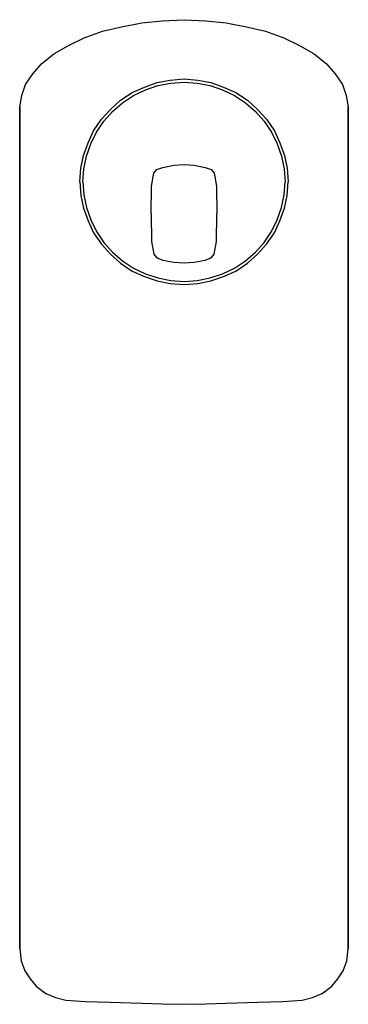
# Model space of a CAD drawing. Extents: x 0 to 50, y 0 to 150.
import ezdxf

# ---------------------------------------------------------------- set-up
doc = ezdxf.new("R2010")
doc.units = 0
doc.header["$MEASUREMENT"] = 0

msp = doc.modelspace()

# ---------------------------------------------------------------- linework, layer by layer
for p, q in [((12.6, 148.095), (15.5, 148.786)), ((15.5, 148.786), (18.6, 149.371)), ((18.6, 149.371), (21.7, 149.69)), ((21.7, 149.69), (25, 149.85)), ((25, 149.85), (28.3, 149.69)), ((28.3, 149.69), (31.4, 149.371)), ((31.4, 149.371), (34.5, 148.786)), ((34.5, 148.786), (37.4, 148.095)), ((7.4, 145.914), (9.8, 147.084)), ((9.8, 147.084), (12.6, 148.095)), ((37.4, 148.095), (40.2, 147.084)), ((40.2, 147.084), (42.6, 145.914)), ((5.2, 144.638), (7.4, 145.914)), ((42.6, 145.914), (44.8, 144.638)), ((3.3, 143.148), (5.2, 144.638)), ((44.8, 144.638), (46.7, 143.148)), ((2, 141.606), (3.3, 143.148)), ((46.7, 143.148), (48, 141.606)), ((0.9, 139.957), (2, 141.606)), ((48, 141.606), (49.1, 139.957)), ((0.3, 138.308), (0.9, 139.957)), ((0.3, 138.308), (0.9, 139.957)), ((17.1308, 138.759), (18.9712, 139.573)), ((18.9712, 139.573), (20.9385, 140.263)), ((19.1214, 139.169), (21.0324, 139.808)), ((20.9385, 140.263), (22.9058, 140.639)), ((21.0324, 139.808), (22.9919, 140.192)), ((22.9058, 140.639), (25, 140.827)), ((22.9919, 140.192), (25, 140.352)), ((25, 140.827), (27.0942, 140.639)), ((25, 140.352), (27.0081, 140.192)), ((27.0081, 140.192), (28.9676, 139.808)), ((27.0942, 140.639), (29.0615, 140.263)), ((28.9676, 139.808), (30.8786, 139.169)), ((29.0615, 140.263), (31.0288, 139.573)), ((31.0288, 139.573), (32.8692, 138.759)), ((49.1, 139.957), (49.7, 138.308)), ((0, 136.553), (0.3, 138.308)), ((15.3538, 137.568), (17.1308, 138.759)), ((15.6397, 137.185), (17.3401, 138.321)), ((17.3401, 138.321), (19.1214, 139.169)), ((30.8786, 139.169), (32.6599, 138.321)), ((32.6599, 138.321), (34.3603, 137.185)), ((32.8692, 138.759), (34.6462, 137.568)), ((49.7, 138.308), (50, 136.553)), ((0, 113.759), (0, 136.553)), ((0, 136.553), (0, 113.759)), ((13.8308, 136.189), (15.3538, 137.568)), ((14.1336, 135.889), (15.6397, 137.185)), ((34.3603, 137.185), (35.8664, 135.889)), ((34.6462, 137.568), (36.1692, 136.189)), ((50, 113.759), (50, 136.553)), ((50, 136.553), (50, 113.759)), ((12.4346, 134.684), (13.8308, 136.189)), ((12.8219, 134.402), (14.1336, 135.889)), ((35.8664, 135.889), (37.1781, 134.402)), ((36.1692, 136.189), (37.5654, 134.684)), ((11.2288, 132.929), (12.4346, 134.684)), ((11.6721, 132.722), (12.8219, 134.402)), ((37.1781, 134.402), (38.3279, 132.722)), ((37.5654, 134.684), (38.7712, 132.929)), ((10.4038, 131.111), (11.2288, 132.929)), ((10.8138, 130.963), (11.6721, 132.722)), ((38.3279, 132.722), (39.1862, 130.963)), ((38.7712, 132.929), (39.5962, 131.111)), ((9.70577, 129.168), (10.4038, 131.111)), ((10.166, 129.075), (10.8138, 130.963)), ((39.1862, 130.963), (39.834, 129.075)), ((39.5962, 131.111), (40.2942, 129.168)), ((9.325, 127.225), (9.70577, 129.168)), ((9.77733, 127.139), (10.166, 129.075)), ((39.834, 129.075), (40.2227, 127.139)), ((40.2942, 129.168), (40.675, 127.225)), ((21.799, 127.355), (23.4623, 127.669)), ((23.4623, 127.669), (25, 127.776)), ((25, 127.776), (26.5377, 127.669)), ((26.5377, 127.669), (28.201, 127.355)), ((9.13461, 125.156), (9.325, 127.225)), ((9.61539, 125.156), (9.77733, 127.139)), ((20.0683, 124.508), (20.4055, 126.459)), ((20.4055, 126.459), (20.8775, 127.019)), ((20.8775, 127.019), (21.799, 127.355)), ((28.201, 127.355), (29.1225, 127.019)), ((29.1225, 127.019), (29.5945, 126.459)), ((29.5945, 126.459), (29.9317, 124.508)), ((40.2227, 127.139), (40.3846, 125.156)), ((40.675, 127.225), (40.8654, 125.156)), ((9.13461, 125.156), (9.325, 123.087)), ((9.61539, 125.156), (9.77733, 123.172)), ((20, 120.29), (20.0683, 124.508)), ((29.9317, 124.508), (30, 120.29)), ((40.2227, 123.172), (40.3846, 125.156)), ((40.675, 123.087), (40.8654, 125.156)), ((9.325, 123.087), (9.70577, 121.144)), ((9.77733, 123.172), (10.166, 121.237)), ((39.834, 121.237), (40.2227, 123.172)), ((40.2942, 121.144), (40.675, 123.087)), ((9.70577, 121.144), (10.4038, 119.201)), ((10.166, 121.237), (10.8138, 119.349)), ((20, 120.29), (20.0683, 116.073)), ((29.9317, 116.073), (30, 120.29)), ((39.1862, 119.349), (39.834, 121.237)), ((39.5962, 119.201), (40.2942, 121.144)), ((10.4038, 119.201), (11.2288, 117.383)), ((10.8138, 119.349), (11.6721, 117.59)), ((38.3279, 117.59), (39.1862, 119.349)), ((38.7712, 117.383), (39.5962, 119.201)), ((11.2288, 117.383), (12.4346, 115.628)), ((11.6721, 117.59), (12.8219, 115.91)), ((37.1781, 115.91), (38.3279, 117.59)), ((37.5654, 115.628), (38.7712, 117.383)), ((12.4346, 115.628), (13.8308, 114.123)), ((12.8219, 115.91), (14.1336, 114.423)), ((20.0683, 116.073), (20.4055, 114.122)), ((29.5945, 114.122), (29.9317, 116.073)), ((35.8664, 114.423), (37.1781, 115.91)), ((36.1692, 114.123), (37.5654, 115.628)), ((13.8308, 114.123), (15.3538, 112.744)), ((14.1336, 114.423), (15.6397, 113.127)), ((20.4055, 114.122), (20.8775, 113.561)), ((29.1225, 113.561), (29.5945, 114.122)), ((34.3603, 113.127), (35.8664, 114.423)), ((34.6462, 112.744), (36.1692, 114.123)), ((0, 113.759), (0, 102.535)), ((0, 102.535), (0, 113.759)), ((15.3538, 112.744), (17.1308, 111.553)), ((15.6397, 113.127), (17.3401, 111.991)), ((20.8775, 113.561), (21.799, 113.225)), ((21.799, 113.225), (23.4623, 112.911)), ((23.4623, 112.911), (25, 112.804)), ((25, 112.804), (26.5377, 112.911)), ((26.5377, 112.911), (28.201, 113.225)), ((28.201, 113.225), (29.1225, 113.561)), ((32.6599, 111.991), (34.3603, 113.127)), ((32.8692, 111.553), (34.6462, 112.744)), ((50, 102.535), (50, 113.759)), ((50, 113.759), (50, 102.535)), ((17.1308, 111.553), (18.9712, 110.738)), ((17.3401, 111.991), (19.1214, 111.143)), ((19.1214, 111.143), (21.0324, 110.504)), ((28.9676, 110.504), (30.8786, 111.143)), ((30.8786, 111.143), (32.6599, 111.991)), ((31.0288, 110.738), (32.8692, 111.553)), ((18.9712, 110.738), (20.9385, 110.049)), ((20.9385, 110.049), (22.9058, 109.673)), ((21.0324, 110.504), (22.9919, 110.12)), ((22.9058, 109.673), (25, 109.485)), ((22.9919, 110.12), (25, 109.96)), ((25, 109.96), (27.0081, 110.12)), ((25, 109.485), (27.0942, 109.673)), ((27.0081, 110.12), (28.9676, 110.504)), ((27.0942, 109.673), (29.0615, 110.049)), ((29.0615, 110.049), (31.0288, 110.738)), ((0, 97.818), (0, 102.535)), ((0, 102.535), (0, 97.818)), ((50, 97.818), (50, 102.535)), ((50, 102.535), (50, 97.818)), ((0, 88.8639), (0, 97.818)), ((0, 97.818), (0, 88.864)), ((50, 88.864), (50, 97.818)), ((50, 97.818), (50, 88.8639)), ((0, 88.864), (0, 79.294)), ((0, 79.2939), (0, 88.8639)), ((50, 79.294), (50, 88.864)), ((50, 88.8639), (50, 79.2939)), ((0, 79.294), (0, 70.226)), ((0, 70.2257), (0, 79.2939)), ((50, 70.226), (50, 79.294)), ((50, 79.2939), (50, 70.2257)), ((0, 70.226), (0, 60.359)), ((0, 60.359), (0, 70.2257)), ((50, 60.359), (50, 70.226)), ((50, 70.2257), (50, 60.359)), ((0, 50.1502), (0, 60.359)), ((0, 60.359), (0, 50.15)), ((50, 50.15), (50, 60.359)), ((50, 60.359), (50, 50.1502)), ((0, 41.9945), (0, 50.1502)), ((0, 50.15), (0, 41.994)), ((50, 50.1502), (50, 41.9945)), ((50, 41.994), (50, 50.15)), ((0, 31.8427), (0, 41.9945)), ((0, 41.994), (0, 31.843)), ((50, 41.9945), (50, 31.8427)), ((50, 31.843), (50, 41.994)), ((0, 31.843), (0, 22.261)), ((0, 22.2612), (0, 31.8427)), ((50, 22.261), (50, 31.843)), ((50, 31.8427), (50, 22.2612)), ((0, 8.29221), (0, 22.2612)), ((0, 22.261), (0, 8.292)), ((50, 22.2612), (50, 8.29221)), ((50, 8.292), (50, 22.261)), ((0, 8.29221), (0.223515, 6.4793)), ((0, 8.292), (0.223515, 6.479)), ((49.7765, 6.4793), (50, 8.29221)), ((49.7765, 6.479), (50, 8.292)), ((0.223515, 6.4793), (0.796013, 4.93566)), ((0.223515, 6.479), (0.796013, 4.936)), ((49.204, 4.93566), (49.7765, 6.4793)), ((49.204, 4.936), (49.7765, 6.479)), ((0.796013, 4.936), (1.5653, 3.708)), ((0.796013, 4.93566), (1.5653, 3.70808)), ((48.4347, 3.708), (49.204, 4.936)), ((48.4347, 3.70808), (49.204, 4.93566)), ((1.5653, 3.70808), (2.5135, 2.60075)), ((1.5653, 3.708), (2.5135, 2.601)), ((47.4865, 2.60075), (48.4347, 3.70808)), ((47.4865, 2.601), (48.4347, 3.708)), ((2.5135, 2.601), (3.96263, 1.491)), ((2.5135, 2.60075), (3.96263, 1.49085)), ((46.0374, 1.491), (47.4865, 2.601)), ((46.0374, 1.49085), (47.4865, 2.60075)), ((3.96263, 1.491), (5.44754, 0.875)), ((3.96263, 1.49085), (5.44754, 0.87516)), ((5.44754, 0.87516), (7.02191, 0.487638)), ((5.44754, 0.875), (7.02191, 0.488)), ((7.02191, 0.488), (9.95595, 0.277)), ((7.02191, 0.487638), (9.95595, 0.277431)), ((9.95595, 0.277431), (13.713, 0.172118)), ((9.95595, 0.277), (13.713, 0.172)), ((13.713, 0.172118), (18.6076, 0.01118)), ((13.713, 0.172), (18.6076, 0.011)), ((18.6076, 0.01118), (21.7072, -0.071111)), ((18.6076, 0.011), (21.7072, -0.071)), ((28.2928, -0.071111), (31.3924, 0.01118)), ((28.2928, -0.071), (31.3924, 0.011)), ((31.3924, 0.01118), (36.287, 0.172118)), ((31.3924, 0.011), (36.287, 0.172)), ((36.287, 0.172118), (40.0441, 0.277431)), ((36.287, 0.172), (40.0441, 0.277)), ((40.0441, 0.277), (42.9781, 0.488)), ((40.0441, 0.277431), (42.9781, 0.487638)), ((42.9781, 0.487638), (44.5525, 0.87516)), ((42.9781, 0.488), (44.5525, 0.875)), ((44.5525, 0.875), (46.0374, 1.491)), ((44.5525, 0.87516), (46.0374, 1.49085)), ((21.7072, -0.071), (25, -0.15)), ((21.7072, -0.071111), (25, -0.15)), ((25, -0.15), (28.2928, -0.071)), ((25, -0.15), (28.2928, -0.071111))]:
    msp.add_line(p, q)

doc.saveas('drawing.dxf')
